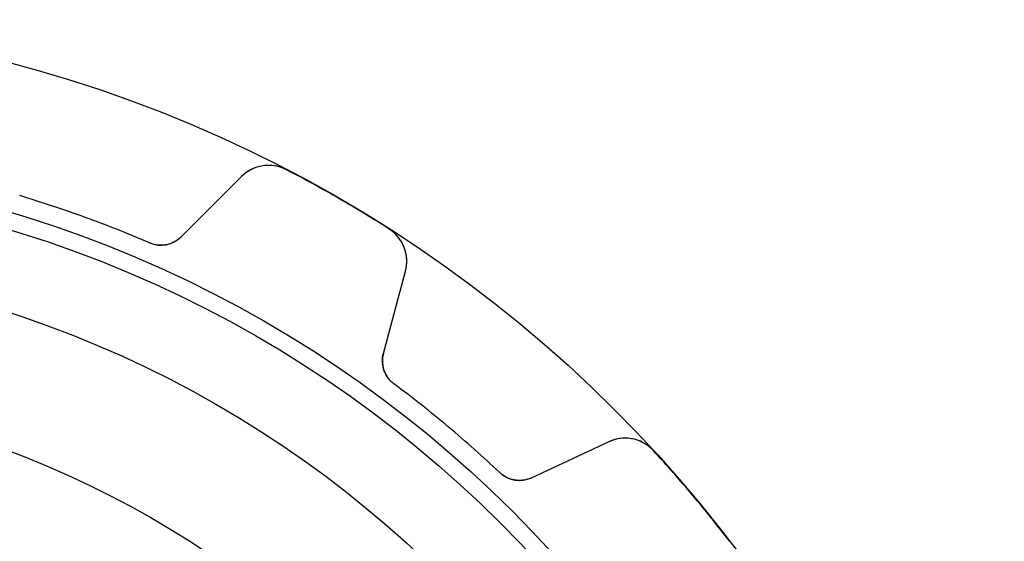
# Model space of a CAD drawing. Units: millimetres. Extents: x -27.7 to 27.7, y -27.7 to 27.7.
# Drawn here: x 7.2 to 27.7, y 16.9 to 27.7 of the extents above; entities that cross this region are included whole.
import ezdxf

# ---------------------------------------------------------------- set-up
doc = ezdxf.new("R2010")
doc.units = ezdxf.units.MM
doc.layers.add('Body027', color=7, linetype='CONTINUOUS')
doc.layers.add('Easydrive', color=7, linetype='CONTINUOUS')

msp = doc.modelspace()

# ---------------------------------------------------------------- linework, layer by layer
at = {"layer": 'Body027'}
for radius in [27.725, 27.725, 27.725, 27.725, 27.725, 27.725, 27.725, 27.725, 24.725, 24.725, 24.725, 24.725, 24.725, 24.725, 24.725, 24.725, 22.725, 22.725, 22.725, 22.725, 22.725, 22.725, 22.725, 22.725]:
    msp.add_circle((0, 0), radius, dxfattribs=at)
at = {"layer": 'Easydrive'}
for p, q in [((12.7779, 24.5993, 3.3244), (12.7779, 24.5993, 26)), ((12.7779, 24.5993, 3.3244), (12.7779, 24.5993, 26)), ((12.7779, 24.5993, -26), (12.7779, 24.5993, -3.3244)), ((12.7779, 24.5993, -26), (12.7779, 24.5993, -3.3244)), ((11.8434, 24.455, 26), (10.5899, 23.2015, 26)), ((11.8434, 24.455, 26), (10.5899, 23.2015, 26)), ((11.8434, 24.455, -26), (10.5899, 23.2015, -26)), ((11.8434, 24.455, -26), (10.5899, 23.2015, -26)), ((11.8434, 24.455, 3.25896), (11.8434, 24.455, 26)), ((11.8434, 24.455, 3.25896), (11.8434, 24.455, 26)), ((11.8434, 24.455, -26), (11.8434, 24.455, -3.25896)), ((11.8434, 24.455, -26), (11.8434, 24.455, -3.25896)), ((10.5899, 23.2015, 3.05981), (10.5899, 23.2015, 26)), ((10.5899, 23.2015, 3.05981), (10.5899, 23.2015, 26)), ((10.5899, 23.2015, -26), (10.5899, 23.2015, -3.05981)), ((10.5899, 23.2015, -26), (10.5899, 23.2015, -3.05981)), ((14.9146, 23.3656, 3.3244), (14.9146, 23.3656, 26)), ((14.9146, 23.3656, 3.3244), (14.9146, 23.3656, 26)), ((14.9146, 23.3656, -26), (14.9146, 23.3656, -3.3244)), ((14.9146, 23.3656, -26), (14.9146, 23.3656, -3.3244)), ((9.92854, 23.0746, 3.01396), (9.92854, 23.0746, 26)), ((9.92854, 23.0746, 3.01396), (9.92854, 23.0746, 26)), ((9.92854, 23.0746, -26), (9.92854, 23.0746, -3.01396)), ((9.92854, 23.0746, -26), (9.92854, 23.0746, -3.01396)), ((14.7981, 20.7719, 26), (15.2569, 22.4842, 26)), ((14.7981, 20.7719, 26), (15.2569, 22.4842, 26)), ((14.7981, 20.7719, -26), (15.2569, 22.4842, -26)), ((14.7981, 20.7719, -26), (15.2569, 22.4842, -26)), ((15.2569, 22.4842, 3.25896), (15.2569, 22.4842, 26)), ((15.2569, 22.4842, 3.25896), (15.2569, 22.4842, 26)), ((15.2569, 22.4842, -26), (15.2569, 22.4842, -3.25896)), ((15.2569, 22.4842, -26), (15.2569, 22.4842, -3.25896)), ((14.7981, 20.7719, 3.05981), (14.7981, 20.7719, 26)), ((14.7981, 20.7719, 3.05981), (14.7981, 20.7719, 26)), ((14.7981, 20.7719, -26), (14.7981, 20.7719, -3.05981)), ((14.7981, 20.7719, -26), (14.7981, 20.7719, -3.05981)), ((15.0189, 20.1357, 3.01396), (15.0189, 20.1357, 26)), ((15.0189, 20.1357, 3.01396), (15.0189, 20.1357, 26)), ((15.0189, 20.1357, -26), (15.0189, 20.1357, -3.01396)), ((15.0189, 20.1357, -26), (15.0189, 20.1357, -3.01396)), ((19.4933, 18.9295, 26), (17.8867, 18.1803, 26)), ((19.4933, 18.9295, 26), (17.8867, 18.1803, 26)), ((19.4933, 18.9295, -26), (17.8867, 18.1803, -26)), ((19.4933, 18.9295, -26), (17.8867, 18.1803, -26)), ((19.4933, 18.9295, 3.25896), (19.4933, 18.9295, 26)), ((19.4933, 18.9295, 3.25896), (19.4933, 18.9295, 26)), ((19.4933, 18.9295, -26), (19.4933, 18.9295, -3.25896)), ((19.4933, 18.9295, -26), (19.4933, 18.9295, -3.25896)), ((20.4207, 18.7454, 3.3244), (20.4207, 18.7454, 26)), ((20.4207, 18.7454, 3.3244), (20.4207, 18.7454, 26)), ((20.4207, 18.7454, -26), (20.4207, 18.7454, -3.3244)), ((20.4207, 18.7454, -26), (20.4207, 18.7454, -3.3244)), ((17.2218, 18.2873, 3.01396), (17.2218, 18.2873, 26)), ((17.2218, 18.2873, 3.01396), (17.2218, 18.2873, 26)), ((17.2218, 18.2873, -26), (17.2218, 18.2873, -3.01396)), ((17.2218, 18.2873, -26), (17.2218, 18.2873, -3.01396)), ((17.8867, 18.1803, 3.05981), (17.8867, 18.1803, 26)), ((17.8867, 18.1803, 3.05981), (17.8867, 18.1803, 26)), ((17.8867, 18.1803, -26), (17.8867, 18.1803, -3.05981)), ((17.8867, 18.1803, -26), (17.8867, 18.1803, -3.05981))]:
    msp.add_line(p, q, dxfattribs=at)
for radius in [24.375, 24.375, 24.375, 24.375, 22.725, 22.725, 22.725, 22.725, 20, 20, 20, 20]:
    msp.add_circle((0, 0), radius, dxfattribs=at)
for centre, radius, start, end in [((12.4091, 23.8893, 26), 0.8, 62.5502, 135), ((12.4091, 23.8893, 26), 0.8, 62.5502, 135), ((12.4091, 23.8893, -26), 0.8, 62.5502, 135), ((12.4091, 23.8893, -26), 0.8, 62.5502, 135), ((0, 0, 26), 27.72, 60, 62.5507), ((0, 0, 26), 27.72, 60, 62.5507), ((0, 0, 3.3244), 27.72, 60, 62.5507), ((0, 0, 3.3244), 27.72, 60, 62.5507), ((0, 0, -26), 27.72, 60, 62.5507), ((0, 0, -26), 27.72, 60, 62.5507), ((0, 0, -3.3244), 27.72, 60, 62.5507), ((0, 0, -3.3244), 27.72, 60, 62.5507), ((0, 0, 26), 25.12, 70, 73.2812), ((0, 0, 26), 25.12, 70, 73.2812), ((0, 0, 3.01396), 25.12, 70, 73.2812), ((0, 0, 3.01396), 25.12, 70, 73.2812), ((0, 0, -26), 25.12, 70, 73.2812), ((0, 0, -26), 25.12, 70, 73.2812), ((0, 0, -3.01396), 25.12, 70, 73.2812), ((0, 0, -3.01396), 25.12, 70, 73.2812), ((0, 0, 26), 27.72, 57.4493, 60), ((0, 0, 26), 27.72, 57.4493, 60), ((0, 0, 3.3244), 27.72, 57.4493, 60), ((0, 0, 3.3244), 27.72, 57.4493, 60), ((0, 0, -26), 27.72, 57.4493, 60), ((0, 0, -26), 27.72, 57.4493, 60), ((0, 0, -3.3244), 27.72, 57.4493, 60), ((0, 0, -3.3244), 27.72, 57.4493, 60), ((0, 0, 26), 25.12, 66.7188, 70), ((0, 0, 26), 25.12, 66.7188, 70), ((0, 0, 3.01396), 25.12, 66.7188, 70), ((0, 0, 3.01396), 25.12, 66.7188, 70), ((0, 0, -26), 25.12, 66.7188, 70), ((0, 0, -26), 25.12, 66.7188, 70), ((0, 0, -3.01396), 25.12, 66.7188, 70), ((0, 0, -3.01396), 25.12, 66.7188, 70), ((10.1657, 23.6258, 26), 0.6, -113.281, -45), ((10.1657, 23.6258, 26), 0.6, -113.281, -45), ((10.1657, 23.6258, -26), 0.6, -113.281, -45), ((10.1657, 23.6258, -26), 0.6, -113.281, -45), ((14.4842, 22.6913, 26), 0.8, -14.9998, 57.4498), ((14.4842, 22.6913, 26), 0.8, -14.9998, 57.4498), ((14.4842, 22.6913, -26), 0.8, -14.9998, 57.4498), ((14.4842, 22.6913, -26), 0.8, -14.9998, 57.4498), ((15.3777, 20.6166, 26), 0.6, 165, -126.719), ((15.3777, 20.6166, 26), 0.6, 165, -126.719), ((15.3777, 20.6166, -26), 0.6, 165, -126.719), ((15.3777, 20.6166, -26), 0.6, 165, -126.719), ((0, 0, 26), 25.12, 50, 53.2812), ((0, 0, 26), 25.12, 50, 53.2812), ((0, 0, 3.01396), 25.12, 50, 53.2812), ((0, 0, 3.01396), 25.12, 50, 53.2812), ((0, 0, -26), 25.12, 50, 53.2812), ((0, 0, -26), 25.12, 50, 53.2812), ((0, 0, -3.01396), 25.12, 50, 53.2812), ((0, 0, -3.01396), 25.12, 50, 53.2812), ((0, 0, 26), 25.12, 46.7188, 50), ((0, 0, 26), 25.12, 46.7188, 50), ((0, 0, 3.01396), 25.12, 46.7188, 50), ((0, 0, 3.01396), 25.12, 46.7188, 50), ((0, 0, -26), 25.12, 46.7188, 50), ((0, 0, -26), 25.12, 46.7188, 50), ((0, 0, -3.01396), 25.12, 46.7188, 50), ((0, 0, -3.01396), 25.12, 46.7188, 50), ((19.8314, 18.2044, 26), 0.8, 42.5502, 115), ((19.8314, 18.2044, 26), 0.8, 42.5502, 115), ((19.8314, 18.2044, -26), 0.8, 42.5502, 115), ((19.8314, 18.2044, -26), 0.8, 42.5502, 115), ((0, 0, 26), 27.72, 40, 42.5507), ((0, 0, 26), 27.72, 40, 42.5507), ((0, 0, 3.3244), 27.72, 40, 42.5507), ((0, 0, 3.3244), 27.72, 40, 42.5507), ((0, 0, -26), 27.72, 40, 42.5507), ((0, 0, -26), 27.72, 40, 42.5507), ((0, 0, -3.3244), 27.72, 40, 42.5507), ((0, 0, -3.3244), 27.72, 40, 42.5507), ((17.6331, 18.7241, 26), 0.6, -133.281, -65), ((17.6331, 18.7241, 26), 0.6, -133.281, -65), ((17.6331, 18.7241, -26), 0.6, -133.281, -65), ((17.6331, 18.7241, -26), 0.6, -133.281, -65), ((0, 0, 26), 27.72, 37.4493, 40), ((0, 0, 26), 27.72, 37.4493, 40), ((0, 0, 3.3244), 27.72, 37.4493, 40), ((0, 0, 3.3244), 27.72, 37.4493, 40), ((0, 0, -26), 27.72, 37.4493, 40), ((0, 0, -26), 27.72, 37.4493, 40), ((0, 0, -3.3244), 27.72, 37.4493, 40), ((0, 0, -3.3244), 27.72, 37.4493, 40)]:
    msp.add_arc(centre, radius, start, end, dxfattribs=at)
for points, knots in [([(12.7779, 24.5993, 3.3244), (12.6163, 24.6841, 3.32449), (12.4279, 24.7077, 3.31687), (12.2618, 24.6756, 3.30462), (12.0965, 24.6447, 3.29252), (11.952, 24.5638, 3.2763), (11.8434, 24.455, 3.25896)], [0, 0, 0, 0, 0.50246, 0.50246, 0.50246, 1, 1, 1, 1]), ([(12.7779, 24.5993, 3.3244), (12.6163, 24.6841, 3.32449), (12.4279, 24.7077, 3.31687), (12.2618, 24.6756, 3.30462), (12.0965, 24.6447, 3.29252), (11.952, 24.5638, 3.2763), (11.8434, 24.455, 3.25896)], [0, 0, 0, 0, 0.50246, 0.50246, 0.50246, 1, 1, 1, 1]), ([(12.7779, 24.5993, -3.3244), (12.6163, 24.6841, -3.32449), (12.4279, 24.7077, -3.31687), (12.2618, 24.6756, -3.30462), (12.0965, 24.6447, -3.29252), (11.952, 24.5638, -3.2763), (11.8434, 24.455, -3.25896)], [0, 0, 0, 0, 0.50246, 0.50246, 0.50246, 1, 1, 1, 1]), ([(12.7779, 24.5993, -3.3244), (12.6163, 24.6841, -3.32449), (12.4279, 24.7077, -3.31687), (12.2618, 24.6756, -3.30462), (12.0965, 24.6447, -3.29252), (11.952, 24.5638, -3.2763), (11.8434, 24.455, -3.25896)], [0, 0, 0, 0, 0.50246, 0.50246, 0.50246, 1, 1, 1, 1]), ([(10.5899, 23.2015, 3.05981), (10.5141, 23.1252, 3.04775), (10.4211, 23.0726, 3.03746), (10.3111, 23.0437, 3.02893), (10.189, 23.0126, 3.01958), (10.0506, 23.0216, 3.01389), (9.92854, 23.0746, 3.01396)], [0, 0, 0, 0, 0.469519, 0.469519, 0.469519, 1, 1, 1, 1]), ([(10.5899, 23.2015, 3.05981), (10.5141, 23.1252, 3.04775), (10.4211, 23.0726, 3.03746), (10.3111, 23.0437, 3.02893), (10.189, 23.0126, 3.01958), (10.0506, 23.0216, 3.01389), (9.92854, 23.0746, 3.01396)], [0, 0, 0, 0, 0.469519, 0.469519, 0.469519, 1, 1, 1, 1]), ([(10.5899, 23.2015, -3.05981), (10.5141, 23.1252, -3.04775), (10.4211, 23.0726, -3.03746), (10.3111, 23.0437, -3.02893), (10.189, 23.0126, -3.01958), (10.0506, 23.0216, -3.01389), (9.92854, 23.0746, -3.01396)], [0, 0, 0, 0, 0.469519, 0.469519, 0.469519, 1, 1, 1, 1]), ([(10.5899, 23.2015, -3.05981), (10.5141, 23.1252, -3.04775), (10.4211, 23.0726, -3.03746), (10.3111, 23.0437, -3.02893), (10.189, 23.0126, -3.01958), (10.0506, 23.0216, -3.01389), (9.92854, 23.0746, -3.01396)], [0, 0, 0, 0, 0.469519, 0.469519, 0.469519, 1, 1, 1, 1]), ([(15.2569, 22.4842, 3.25896), (15.2968, 22.6324, 3.27628), (15.2947, 22.7978, 3.29248), (15.239, 22.9562, 3.30457), (15.1838, 23.1163, 3.31685), (15.0691, 23.268, 3.32449), (14.9146, 23.3656, 3.3244)], [0, 0, 0, 0, 0.496909, 0.496909, 0.496909, 1, 1, 1, 1]), ([(15.2569, 22.4842, 3.25896), (15.2968, 22.6324, 3.27628), (15.2947, 22.7978, 3.29248), (15.239, 22.9562, 3.30457), (15.1838, 23.1163, 3.31685), (15.0691, 23.268, 3.32449), (14.9146, 23.3656, 3.3244)], [0, 0, 0, 0, 0.496909, 0.496909, 0.496909, 1, 1, 1, 1]), ([(15.2569, 22.4842, -3.25896), (15.2968, 22.6324, -3.27628), (15.2947, 22.7978, -3.29248), (15.239, 22.9562, -3.30457), (15.1838, 23.1163, -3.31685), (15.0691, 23.268, -3.32449), (14.9146, 23.3656, -3.3244)], [0, 0, 0, 0, 0.496909, 0.496909, 0.496909, 1, 1, 1, 1]), ([(15.2569, 22.4842, -3.25896), (15.2968, 22.6324, -3.27628), (15.2947, 22.7978, -3.29248), (15.239, 22.9562, -3.30457), (15.1838, 23.1163, -3.31685), (15.0691, 23.268, -3.32449), (14.9146, 23.3656, -3.3244)], [0, 0, 0, 0, 0.496909, 0.496909, 0.496909, 1, 1, 1, 1]), ([(15.0189, 20.1357, 3.01396), (14.9119, 20.2149, 3.01389), (14.8348, 20.3305, 3.0196), (14.8007, 20.452, 3.02896), (14.7709, 20.5616, 3.03749), (14.77, 20.6682, 3.04777), (14.7981, 20.7719, 3.05981)], [0, 0, 0, 0, 0.531166, 0.531166, 0.531166, 1, 1, 1, 1]), ([(15.0189, 20.1357, 3.01396), (14.9119, 20.2149, 3.01389), (14.8348, 20.3305, 3.0196), (14.8007, 20.452, 3.02896), (14.7709, 20.5616, 3.03749), (14.77, 20.6682, 3.04777), (14.7981, 20.7719, 3.05981)], [0, 0, 0, 0, 0.531166, 0.531166, 0.531166, 1, 1, 1, 1]), ([(15.0189, 20.1357, -3.01396), (14.9119, 20.2149, -3.01389), (14.8348, 20.3305, -3.0196), (14.8007, 20.452, -3.02896), (14.7709, 20.5616, -3.03749), (14.77, 20.6682, -3.04777), (14.7981, 20.7719, -3.05981)], [0, 0, 0, 0, 0.531166, 0.531166, 0.531166, 1, 1, 1, 1]), ([(15.0189, 20.1357, -3.01396), (14.9119, 20.2149, -3.01389), (14.8348, 20.3305, -3.0196), (14.8007, 20.452, -3.02896), (14.7709, 20.5616, -3.03749), (14.77, 20.6682, -3.04777), (14.7981, 20.7719, -3.05981)], [0, 0, 0, 0, 0.531166, 0.531166, 0.531166, 1, 1, 1, 1]), ([(20.4207, 18.7454, 3.3244), (20.2979, 18.8804, 3.32449), (20.1289, 18.9671, 3.31687), (19.9619, 18.9937, 3.30462), (19.796, 19.0212, 3.29252), (19.6325, 18.9946, 3.2763), (19.4933, 18.9295, 3.25896)], [0, 0, 0, 0, 0.50246, 0.50246, 0.50246, 1, 1, 1, 1]), ([(20.4207, 18.7454, 3.3244), (20.2979, 18.8804, 3.32449), (20.1289, 18.9671, 3.31687), (19.9619, 18.9937, 3.30462), (19.796, 19.0212, 3.29252), (19.6325, 18.9946, 3.2763), (19.4933, 18.9295, 3.25896)], [0, 0, 0, 0, 0.50246, 0.50246, 0.50246, 1, 1, 1, 1]), ([(20.4207, 18.7454, -3.3244), (20.2979, 18.8804, -3.32449), (20.1289, 18.9671, -3.31687), (19.9619, 18.9937, -3.30462), (19.796, 19.0212, -3.29252), (19.6325, 18.9946, -3.2763), (19.4933, 18.9295, -3.25896)], [0, 0, 0, 0, 0.50246, 0.50246, 0.50246, 1, 1, 1, 1]), ([(20.4207, 18.7454, -3.3244), (20.2979, 18.8804, -3.32449), (20.1289, 18.9671, -3.31687), (19.9619, 18.9937, -3.30462), (19.796, 19.0212, -3.29252), (19.6325, 18.9946, -3.2763), (19.4933, 18.9295, -3.25896)], [0, 0, 0, 0, 0.50246, 0.50246, 0.50246, 1, 1, 1, 1]), ([(17.8867, 18.1803, 3.05981), (17.7893, 18.1346, 3.04775), (17.6839, 18.1169, 3.03746), (17.5707, 18.1274, 3.02893), (17.4453, 18.1399, 3.01958), (17.3183, 18.1957, 3.01389), (17.2218, 18.2873, 3.01396)], [0, 0, 0, 0, 0.469519, 0.469519, 0.469519, 1, 1, 1, 1]), ([(17.8867, 18.1803, 3.05981), (17.7893, 18.1346, 3.04775), (17.6839, 18.1169, 3.03746), (17.5707, 18.1274, 3.02893), (17.4453, 18.1399, 3.01958), (17.3183, 18.1957, 3.01389), (17.2218, 18.2873, 3.01396)], [0, 0, 0, 0, 0.469519, 0.469519, 0.469519, 1, 1, 1, 1]), ([(17.8867, 18.1803, -3.05981), (17.7893, 18.1346, -3.04775), (17.6839, 18.1169, -3.03746), (17.5707, 18.1274, -3.02893), (17.4453, 18.1399, -3.01958), (17.3183, 18.1957, -3.01389), (17.2218, 18.2873, -3.01396)], [0, 0, 0, 0, 0.469519, 0.469519, 0.469519, 1, 1, 1, 1]), ([(17.8867, 18.1803, -3.05981), (17.7893, 18.1346, -3.04775), (17.6839, 18.1169, -3.03746), (17.5707, 18.1274, -3.02893), (17.4453, 18.1399, -3.01958), (17.3183, 18.1957, -3.01389), (17.2218, 18.2873, -3.01396)], [0, 0, 0, 0, 0.469519, 0.469519, 0.469519, 1, 1, 1, 1])]:
    msp.add_open_spline(points, degree=3, knots=knots, dxfattribs=at)

doc.saveas('drawing.dxf')
